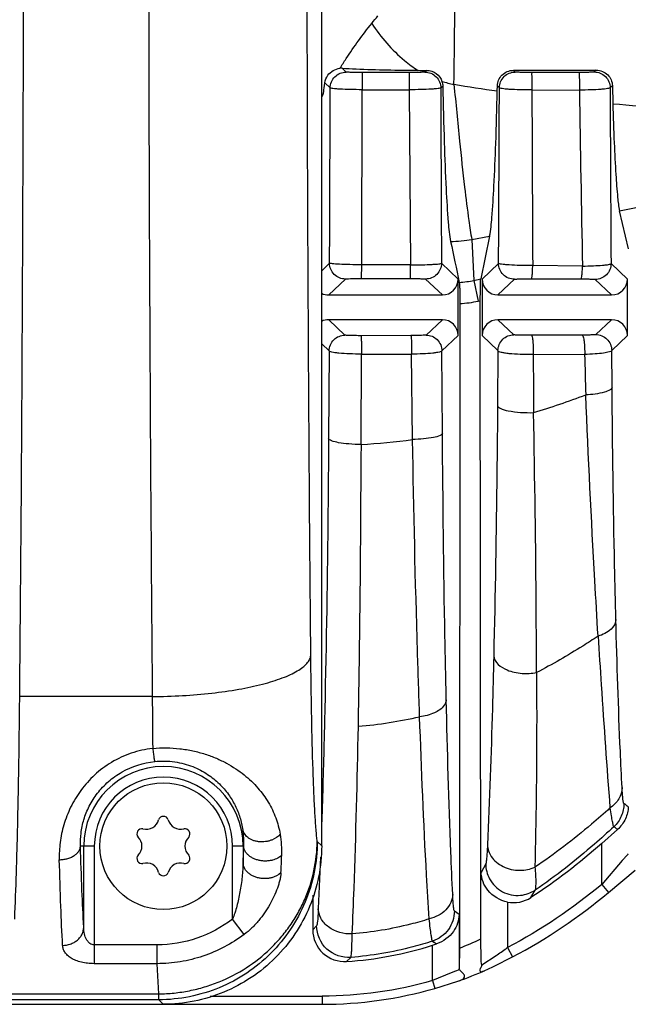
# Model space of a CAD drawing. Units: inches. Extents: x 0 to 11, y 0 to 8.5.
# Drawn here: x 3.5 to 3.9, y 5.9 to 6.7 of the extents above; entities that cross this region are included whole.
import ezdxf

# ---------------------------------------------------------------- set-up
doc = ezdxf.new("R2010")
doc.units = ezdxf.units.IN
doc.header["$LTSCALE"] = 0.605
doc.header["$MEASUREMENT"] = 0
doc.layers.get('0').update_dxf_attribs({"linetype": 'CONTINUOUS'})

msp = doc.modelspace()

# ---------------------------------------------------------------- linework, layer by layer
at = {"color": 7, "linetype": 'CONTINUOUS'}
for p, q in [((3.71316, 6.03564), (3.71316, 7.53129)), ((3.8559, 6.61366), (3.91756, 6.6138)), ((3.84389, 6.5983), (3.84395, 6.602)), ((3.92961, 6.60223), (3.92988, 6.58872)), ((3.71378, 6.59475), (3.71316, 6.59382)), ((3.94159, 6.48058), (3.93492, 6.50899)), ((3.83821, 6.49015), (3.83172, 6.45815)), ((3.81479, 6.41599), (3.81479, 6.45803)), ((3.83254, 6.45803), (3.83254, 6.41599)), ((3.94078, 6.41599), (3.94078, 6.45803)), ((3.71836, 6.44623), (3.80299, 6.44623)), ((3.84435, 6.44623), (3.92897, 6.44623)), ((3.81608, 6.43974), (3.81565, 5.95942)), ((3.83168, 5.96627), (3.83126, 6.44195)), ((3.80299, 6.42779), (3.71836, 6.42779)), ((3.92897, 6.42779), (3.84435, 6.42779)), ((3.93336, 6.04778), (3.92177, 6.0375)), ((3.93692, 6.02462), (3.92177, 6.00689)), ((3.92675, 6.00081), (3.94663, 6.01744)), ((3.92177, 6.00689), (3.92675, 6.0008)), ((3.70656, 5.99896), (3.70656, 5.97299)), ((3.83188, 5.95069), (3.83168, 5.96627)), ((3.81565, 5.95942), (3.81546, 5.94406)), ((3.85155, 5.95985), (3.85519, 5.95287)), ((3.84296, 5.95377), (3.83249, 5.94666)), ((3.80967, 5.94094), (3.79578, 5.93527)), ((3.81289, 5.94231), (3.80967, 5.94094)), ((3.81542, 5.94319), (3.81289, 5.94231)), ((3.79578, 5.93527), (3.79749, 5.92943)), ((3.79748, 5.92944), (3.81453, 5.93474)), ((3.63015, 5.92362), (3.71343, 5.92362)), ((1.07578, 5.91754), (3.71343, 5.91754)), ((1.07584, 5.9176), (3.59512, 5.9176))]:
    msp.add_line(p, q, dxfattribs=at)
at = {"color": 9, "linetype": 'CONTINUOUS'}
for p, q in [((3.73134, 6.61232), (3.72835, 6.61516)), ((3.74318, 6.61194), (3.74323, 6.59921)), ((3.77832, 6.61194), (3.74318, 6.61194)), ((3.77831, 6.61194), (3.77841, 6.59918)), ((3.79135, 6.61359), (3.79002, 6.61232)), ((3.85726, 6.61237), (3.8559, 6.61366)), ((3.90469, 6.61203), (3.86936, 6.61199)), ((3.91756, 6.6138), (3.91609, 6.61241)), ((3.71553, 6.60431), (3.71953, 6.60051)), ((3.74296, 6.4687), (3.74323, 6.59921)), ((3.77841, 6.59918), (3.77939, 6.46861)), ((3.80182, 6.60052), (3.80331, 6.60193)), ((3.84395, 6.602), (3.84546, 6.60057)), ((3.86967, 6.59901), (3.90509, 6.5989)), ((3.9279, 6.6006), (3.92961, 6.60223)), ((3.71316, 6.59475), (3.71378, 6.59475)), ((3.93492, 6.50899), (3.96445, 6.51475)), ((3.82505, 6.48759), (3.83821, 6.49015)), ((3.82505, 6.48759), (3.82656, 6.4571)), ((3.71904, 6.46989), (3.71316, 6.4643)), ((3.74281, 6.45847), (3.74296, 6.4687)), ((3.77939, 6.46862), (3.74296, 6.4687)), ((3.81479, 6.45803), (3.80233, 6.46987)), ((3.84483, 6.46971), (3.83254, 6.45803)), ((3.90737, 6.46777), (3.87027, 6.46811)), ((3.94078, 6.45803), (3.9286, 6.4696)), ((3.71836, 6.44623), (3.73085, 6.45809)), ((3.74281, 6.45847), (3.77905, 6.45845)), ((3.79053, 6.45806), (3.80299, 6.44623)), ((3.82656, 6.4571), (3.83172, 6.45815)), ((3.84435, 6.44623), (3.85664, 6.4579)), ((3.86937, 6.45829), (3.90617, 6.45818)), ((3.9168, 6.45779), (3.92897, 6.44623)), ((3.82656, 6.4571), (3.82971, 6.44163)), ((3.8297, 6.44166), (3.83126, 6.44192)), ((3.82971, 6.44163), (3.83126, 6.44195)), ((3.73051, 6.41626), (3.71836, 6.42779)), ((3.80299, 6.42779), (3.79088, 6.41629)), ((3.85621, 6.41652), (3.84435, 6.42779)), ((3.92897, 6.42779), (3.91728, 6.41669)), ((3.77957, 6.41591), (3.74253, 6.41587)), ((3.80269, 6.40449), (3.81479, 6.41599)), ((3.83254, 6.41599), (3.84441, 6.40472)), ((3.9072, 6.4163), (3.86934, 6.41614)), ((3.92909, 6.40488), (3.94078, 6.41599)), ((3.71316, 6.40972), (3.7187, 6.40445)), ((3.7187, 6.40445), (3.71829, 6.33928)), ((3.74247, 6.3348), (3.74275, 6.40216)), ((3.74275, 6.40216), (3.78007, 6.40213)), ((3.78081, 6.3385), (3.78007, 6.40213)), ((3.80308, 6.34308), (3.80269, 6.40449)), ((3.84441, 6.40472), (3.8441, 6.36368)), ((3.87066, 6.40198), (3.90894, 6.40187)), ((3.92932, 6.37731), (3.92909, 6.40488)), ((3.58703, 6.14686), (3.48834, 6.14686)), ((3.54387, 6.03543), (3.53356, 6.03543)), ((3.536, 5.97478), (3.536, 6.03543)), ((3.54387, 6.03543), (3.54387, 5.94783)), ((3.6551, 6.03543), (3.64677, 6.03543)), ((3.64677, 5.98102), (3.64677, 6.03543)), ((3.65464, 6.03543), (3.65464, 6.02304)), ((3.71316, 6.03564), (3.70984, 6.03895)), ((3.92177, 6.00689), (3.92177, 6.0375)), ((3.71226, 6.0273), (3.71066, 5.98883)), ((3.83527, 6.02229), (3.83188, 6.0157)), ((3.86899, 5.99708), (3.87209, 6.00272)), ((3.85155, 5.99373), (3.85155, 5.95985)), ((3.65544, 5.96959), (3.64677, 5.98102)), ((3.81546, 5.9845), (3.81196, 5.98706)), ((3.81546, 5.9845), (3.81546, 5.94406)), ((3.70942, 5.97606), (3.70656, 5.97298)), ((3.59055, 5.96185), (3.54387, 5.96185)), ((3.59055, 5.94783), (3.59055, 5.96185)), ((3.79578, 5.93527), (3.79578, 5.96163)), ((3.7958, 5.96465), (3.79863, 5.96256)), ((3.73169, 5.94943), (3.73485, 5.95252)), ((3.59055, 5.94783), (3.54387, 5.94783)), ((3.5918, 5.92532), (3.59055, 5.94783)), ((1.07915, 5.92532), (3.5918, 5.92532)), ((3.5918, 5.92092), (3.5918, 5.92532)), ((3.71343, 5.92362), (3.71343, 5.91754)), ((3.5918, 5.92092), (1.07915, 5.92092)), ((3.5918, 5.92092), (3.59512, 5.9176))]:
    msp.add_line(p, q, dxfattribs=at)
msp.add_lwpolyline([(3.79571, 5.96462), (3.79671, 5.96397), (3.79771, 5.96326), (3.7987, 5.96258)], dxfattribs=at)
at = {"color": 7, "linetype": 'CONTINUOUS'}
msp.add_circle((3.59532, 6.03543), 0.04724, dxfattribs=at)
for centre, radius, start, end in [((3.72747, 6.6007), 0.01448, 86.54134, 92.94287), ((3.80237, 9.2191), 2.60553, 269.61673, 269.7577), ((13.96485, 8.62524), 10.37856, 191.894811, 192.067084), ((3.5828, 6.05712), 0.00909, 252.70418, 347.29582), ((3.59532, 6.0537), 0.00391, 21.22829, 158.77171), ((3.60784, 6.05712), 0.00909, 192.70418, 287.29582), ((3.5795, 6.04457), 0.00391, 81.22829, 218.77171), ((3.61114, 6.04457), 0.00391, 321.22829, 98.77171), ((3.57028, 6.03543), 0.00909, 312.70418, 47.29582), ((3.62036, 6.03543), 0.00909, 132.70418, 227.29582), ((3.5795, 6.0263), 0.00391, 141.22829, 278.77171), ((3.61114, 6.0263), 0.00391, 261.22829, 38.77171), ((3.5828, 6.01375), 0.00909, 12.70418, 107.29582), ((3.60784, 6.01375), 0.00909, 72.70418, 167.29582), ((3.59532, 6.01717), 0.00391, 201.22829, 338.77171), ((3.71447, 6.21434), 0.26547, 273.72095, 287.83705), ((3.64911, 6.41604), 0.47749, 287.88836, 288.25632), ((3.63872, 6.2518), 0.36129, 304.42361, 305.92343), ((3.65522, 6.22898), 0.33314, 305.92789, 306.11108), ((3.78868, 5.94477), 0.02678, 356.60792, 358.47658), ((3.70863, 6.23118), 0.31479, 289.65849, 293.69643)]:
    msp.add_arc(centre, radius, start, end, dxfattribs=at)
at = {"color": 9, "linetype": 'CONTINUOUS'}
for centre, radius, start, end in [((-62.014, 6.78124), 65.73378, 359.7286205, 359.8424714), ((3.7604, 7.7369), 1.13785, 269.13517, 270.90701), ((67.19019, 6.7818), 63.38862, 180.1638558, 180.2819479), ((-49.06871, 6.7872), 52.9145, 359.656217, 359.797913), ((68.36789, 6.82997), 64.49863, 180.2051726, 180.321451), ((18.45991, 6.78629), 14.55602, 180.737616, 181.253886), ((50.21177, 6.78402), 46.28423, 180.227059, 180.389235), ((3.80791, 6.58195), 0.09591, 270.73751, 280.30058), ((3.80786, 6.54841), 0.09321, 274.77334, 281.57261), ((3.80791, 6.54867), 0.10924, 274.28957, 281.51185), ((19.68492, 6.44935), 15.81429, 180.171614, 180.329128), ((14.91038, 6.68363), 11.00504, 181.467108, 181.62425), ((3.66521, 7.02853), 0.70088, 287.06791, 290.4211), ((3.71273, 6.84341), 0.50949, 273.34715, 277.67977), ((15.68901, 6.21702), 12.10218, 180.332135, 180.515217), ((3.71352, 6.44446), 0.32086, 274.81867, 283.07197), ((3.59532, 6.03543), 0.05932, 360, 180), ((3.59532, 6.03543), 0.05145, 0, 180), ((3.59302, 6.0382), 0.06214, 357.44727, 8.61369), ((3.61156, 6.03168), 0.07192, 357.48508, 10.0652), ((1.16101, 6.12206), 2.4956, 357.72604, 358.01084), ((1.49528, 6.12164), 2.19011, 357.22383, 357.5632), ((3.70668, 6.23679), 0.298, 291.44877, 294.80156)]:
    msp.add_arc(centre, radius, start, end, dxfattribs=at)
at = {"color": 7, "linetype": 'CONTINUOUS'}
for centre, major_axis, ratio, start_param, end_param in [((3.71343, 6.78347), (0, 0.18898), 0.034921, -3.089257, -2.817746), ((3.80297, 6.45804), (-0.00857, 0.00814), 0.998842, 2.331118, 3.900757), ((3.84436, 6.45804), (-0.00857, -0.00814), 0.998842, -0.759164, 0.810475), ((3.92896, 6.45804), (-0.00857, 0.00814), 0.998842, 2.331118, 3.900757), ((3.71837, 6.45804), (-0.00857, -0.00814), 0.998842, 0.348933, 0.810475), ((3.71837, 6.41597), (0.00857, -0.00814), 0.998842, 2.331118, 2.792659), ((3.80297, 6.41597), (0.00857, 0.00814), 0.998842, -0.759164, 0.810475), ((3.84436, 6.41597), (0.00857, -0.00814), 0.998842, 2.331118, 3.900757), ((3.92896, 6.41597), (0.00857, 0.00814), 0.998842, -0.759164, 0.810475)]:
    msp.add_ellipse(centre, major_axis=major_axis, ratio=ratio, start_param=start_param, end_param=end_param, dxfattribs=at)
for points, knots in [([(3.48834, 6.14686), (3.48884, 6.19911), (3.48968, 6.3043), (3.49058, 6.46287), (3.49114, 6.62283), (3.49132, 6.78347), (3.49114, 6.94411), (3.49058, 7.10406), (3.48968, 7.26264), (3.48884, 7.36782), (3.48834, 7.42007)], [0, 0, 0, 0, 0.123112, 0.247847, 0.373651, 0.5, 0.626349, 0.752153, 0.876888, 1, 1, 1, 1]), ([(3.72673, 6.61516), (3.72828, 6.61759), (3.73573, 6.62903), (3.74363, 6.6402), (3.7504, 6.64856)], [0, 0, 0, 0, 0.211259, 1, 1, 1, 1]), ([(3.75041, 6.64856), (3.75728, 6.63833), (3.76806, 6.62548), (3.78142, 6.61579), (3.78494, 6.61362)], [0, 0, 0, 0, 0.748693, 1, 1, 1, 1]), ([(3.71553, 6.60431), (3.71574, 6.60631), (3.71785, 6.61164), (3.72328, 6.61475), (3.72673, 6.61516)], [0, 0, 0, 0, 0.36622, 1, 1, 1, 1]), ([(3.72835, 6.61516), (3.73182, 6.61495), (3.75068, 6.61407), (3.76955, 6.61377), (3.78494, 6.61363)], [0, 0, 0, 0, 0.184572, 1, 1, 1, 1]), ([(3.79135, 6.61359), (3.79386, 6.61358), (3.79888, 6.61193), (3.80196, 6.60767), (3.80271, 6.60538)], [0, 0, 0, 0, 0.509749, 1, 1, 1, 1]), ([(3.84395, 6.602), (3.84399, 6.60492), (3.84656, 6.6111), (3.85282, 6.61366), (3.8559, 6.61366)], [0, 0, 0, 0, 0.486069, 1, 1, 1, 1]), ([(3.91756, 6.6138), (3.92068, 6.61381), (3.92696, 6.61129), (3.92955, 6.60512), (3.92961, 6.60223)], [0, 0, 0, 0, 0.519399, 1, 1, 1, 1]), ([(3.80182, 6.60052), (3.80171, 6.60033), (3.80091, 6.60021), (3.7996, 6.59995), (3.79736, 6.59976), (3.79319, 6.59947), (3.78677, 6.59925), (3.78134, 6.59918), (3.77841, 6.59918)], [0, 0, 0, 0, 0.0272, 0.088526, 0.182982, 0.30708, 0.626108, 1, 1, 1, 1]), ([(3.80331, 6.60193), (3.8036, 6.58788), (3.80425, 6.56234), (3.80548, 6.52844), (3.80704, 6.50389), (3.80815, 6.49074), (3.80914, 6.48605)], [0, 0, 0, 0, 0.363349, 0.660315, 0.876154, 1, 1, 1, 1]), ([(3.83821, 6.49015), (3.83912, 6.49464), (3.84022, 6.50703), (3.84171, 6.53003), (3.84294, 6.56155), (3.84359, 6.58526), (3.84389, 6.5983)], [0, 0, 0, 0, 0.126993, 0.343296, 0.638668, 1, 1, 1, 1]), ([(3.92988, 6.58872), (3.93018, 6.57897), (3.9308, 6.56138), (3.93192, 6.53809), (3.93322, 6.52127), (3.93416, 6.51224), (3.93492, 6.50899)], [0, 0, 0, 0, 0.365993, 0.660785, 0.874528, 1, 1, 1, 1]), ([(3.83126, 6.44195), (3.83125, 6.44546), (3.83145, 6.45084), (3.83134, 6.4563), (3.83172, 6.45815)], [0, 0, 0, 0, 0.650279, 1, 1, 1, 1]), ([(3.81562, 6.45553), (3.81575, 6.45492), (3.81582, 6.45309), (3.81607, 6.44784), (3.81608, 6.44319), (3.81608, 6.43974)], [0, 0, 0, 0, 0.118331, 0.34521, 1, 1, 1, 1]), ([(3.48459, 5.9811), (3.48505, 5.99253), (3.48573, 6.01038), (3.48645, 6.03507), (3.48713, 6.06305), (3.48784, 6.10046), (3.48816, 6.13103), (3.48834, 6.14686)], [0, 0, 0, 0, 0.206988, 0.323187, 0.446847, 0.713457, 1, 1, 1, 1]), ([(3.81069, 5.99951), (3.8102, 6.01002), (3.80814, 6.05837), (3.80678, 6.10674), (3.80592, 6.14459)], [0, 0, 0, 0, 0.217483, 1, 1, 1, 1]), ([(3.94144, 6.06483), (3.94134, 6.06176), (3.93984, 6.05533), (3.93587, 6.05001), (3.93336, 6.04778)], [0, 0, 0, 0, 0.477393, 1, 1, 1, 1]), ([(3.71316, 6.03564), (3.71316, 6.02792), (3.71163, 6.01246), (3.70488, 5.99017), (3.6939, 5.96963), (3.67913, 5.95163), (3.66112, 5.93686), (3.64058, 5.92588), (3.6183, 5.91912), (3.60283, 5.9176), (3.59512, 5.9176)], [0, 0, 0, 0, 0.124989, 0.250007, 0.374999, 0.5, 0.625002, 0.749993, 0.875011, 1, 1, 1, 1]), ([(3.94144, 6.02958), (3.94127, 6.02966), (3.94077, 6.02885), (3.93986, 6.02811), (3.9385, 6.02643), (3.93748, 6.02528), (3.93692, 6.02462)], [0, 0, 0, 0, 0.082962, 0.299621, 0.615247, 1, 1, 1, 1]), ([(3.85155, 5.99373), (3.84595, 5.99483), (3.83605, 6.00053), (3.83204, 6.01101), (3.83188, 6.0157)], [0, 0, 0, 0, 0.548901, 1, 1, 1, 1]), ([(3.81546, 5.9845), (3.81531, 5.98009), (3.81207, 5.97038), (3.80366, 5.96421), (3.7987, 5.96258)], [0, 0, 0, 0, 0.458451, 1, 1, 1, 1]), ([(3.70656, 5.97299), (3.70656, 5.96673), (3.71204, 5.95364), (3.72545, 5.94902), (3.7317, 5.94943)], [0, 0, 0, 0, 0.5, 1, 1, 1, 1]), ([(3.83514, 5.94293), (3.83662, 5.94363), (3.84335, 5.94685), (3.85003, 5.95018), (3.85519, 5.95287)], [0, 0, 0, 0, 0.219988, 1, 1, 1, 1]), ([(3.83249, 5.94666), (3.83204, 5.94585), (3.83143, 5.94455), (3.83067, 5.94273), (3.83136, 5.94183), (3.83266, 5.94185), (3.83358, 5.94225), (3.8343, 5.94256)], [0, 0, 0, 0, 0.340732, 0.55935, 0.628043, 0.715075, 1, 1, 1, 1]), ([(3.83249, 5.94666), (3.83238, 5.94694), (3.832, 5.94825), (3.83191, 5.94963), (3.83188, 5.95069)], [0, 0, 0, 0, 0.221719, 1, 1, 1, 1]), ([(3.81957, 5.93857), (3.81947, 5.93942), (3.81806, 5.94122), (3.81643, 5.94247), (3.81542, 5.94319)], [0, 0, 0, 0, 0.408632, 1, 1, 1, 1]), ([(3.81565, 5.93514), (3.81623, 5.93535), (3.8178, 5.93592), (3.81971, 5.93741), (3.81957, 5.93857)], [0, 0, 0, 0, 0.343436, 1, 1, 1, 1])]:
    msp.add_open_spline(points, degree=3, knots=knots, dxfattribs=at)
at = {"color": 9, "linetype": 'CONTINUOUS'}
for points, knots in [([(3.58703, 7.42007), (3.5861, 7.31489), (3.58471, 7.10269), (3.58402, 6.78347), (3.58471, 6.46425), (3.5861, 6.25205), (3.58703, 6.14686)], [0, 0, 0, 0, 0.247847, 0.5, 0.752153, 1, 1, 1, 1]), ([(3.70507, 6.17744), (3.70414, 6.27757), (3.70275, 6.47958), (3.70206, 6.78348), (3.70275, 7.08737), (3.70414, 7.28938), (3.70507, 7.38952)], [0, 0, 0, 0, 0.247848, 0.5, 0.752152, 1, 1, 1, 1]), ([(3.81164, 6.60324), (3.8125, 6.66331), (3.81316, 6.78347), (3.8125, 6.90362), (3.81164, 6.9637)], [0, 0, 0, 0, 0.500001, 1, 1, 1, 1]), ([(3.71953, 6.60051), (3.71954, 6.60352), (3.72206, 6.60979), (3.72833, 6.61231), (3.73134, 6.61232)], [0, 0, 0, 0, 0.499879, 1, 1, 1, 1]), ([(3.74318, 6.61194), (3.7417, 6.61194), (3.73898, 6.61199), (3.73529, 6.61193), (3.73298, 6.6123), (3.73158, 6.61208), (3.73134, 6.61232)], [0, 0, 0, 0, 0.374405, 0.694419, 0.91344, 1, 1, 1, 1]), ([(3.79002, 6.61232), (3.78978, 6.61209), (3.7884, 6.6123), (3.78612, 6.61194), (3.78248, 6.612), (3.77978, 6.61194), (3.77832, 6.61194)], [0, 0, 0, 0, 0.086356, 0.304904, 0.624742, 1, 1, 1, 1]), ([(3.79002, 6.61232), (3.79303, 6.61232), (3.7993, 6.6098), (3.80182, 6.60353), (3.80182, 6.60052)], [0, 0, 0, 0, 0.499854, 1, 1, 1, 1]), ([(3.84546, 6.60057), (3.84546, 6.6036), (3.84801, 6.60987), (3.85427, 6.61237), (3.85726, 6.61237)], [0, 0, 0, 0, 0.503537, 1, 1, 1, 1]), ([(3.86936, 6.61199), (3.86785, 6.61199), (3.86508, 6.61204), (3.86131, 6.61198), (3.85894, 6.61235), (3.85751, 6.61213), (3.85726, 6.61237)], [0, 0, 0, 0, 0.373143, 0.693588, 0.913346, 1, 1, 1, 1]), ([(3.86937, 6.61199), (3.86958, 6.61172), (3.86942, 6.61084), (3.86958, 6.60955), (3.86959, 6.60707), (3.86968, 6.60352), (3.86968, 6.60053), (3.86967, 6.59901)], [0, 0, 0, 0, 0.08074, 0.178108, 0.310597, 0.647989, 1, 1, 1, 1]), ([(3.91609, 6.61241), (3.91585, 6.61218), (3.91452, 6.61238), (3.9123, 6.61203), (3.90875, 6.61208), (3.90612, 6.61203), (3.90469, 6.61203)], [0, 0, 0, 0, 0.086932, 0.303468, 0.623223, 1, 1, 1, 1]), ([(3.90469, 6.61203), (3.90476, 6.61196), (3.90476, 6.61156), (3.90488, 6.61082), (3.90492, 6.60953), (3.90503, 6.60706), (3.90508, 6.60345), (3.90509, 6.60044), (3.90509, 6.5989)], [0, 0, 0, 0, 0.02278, 0.081351, 0.178993, 0.311792, 0.649388, 1, 1, 1, 1]), ([(3.91609, 6.61241), (3.91908, 6.6124), (3.92534, 6.60991), (3.92789, 6.60364), (3.9279, 6.6006)], [0, 0, 0, 0, 0.495848, 1, 1, 1, 1]), ([(3.74323, 6.59921), (3.74027, 6.59921), (3.73478, 6.59928), (3.72829, 6.59948), (3.72406, 6.59977), (3.72179, 6.59995), (3.72046, 6.60022), (3.71965, 6.60033), (3.71953, 6.60051)], [0, 0, 0, 0, 0.373163, 0.692442, 0.81679, 0.911466, 0.972908, 1, 1, 1, 1]), ([(3.81165, 6.60324), (3.813, 6.58913), (3.81551, 6.56354), (3.81909, 6.52964), (3.8222, 6.50521), (3.82394, 6.4922), (3.82505, 6.48759)], [0, 0, 0, 0, 0.365024, 0.662579, 0.877854, 1, 1, 1, 1]), ([(3.86967, 6.59901), (3.86666, 6.59901), (3.86106, 6.59908), (3.85443, 6.59933), (3.8501, 6.59967), (3.84777, 6.59989), (3.8464, 6.6002), (3.84556, 6.60037), (3.84546, 6.60057)], [0, 0, 0, 0, 0.371086, 0.690291, 0.814967, 0.910089, 0.972081, 1, 1, 1, 1]), ([(3.9279, 6.6006), (3.9278, 6.60041), (3.92703, 6.60021), (3.92574, 6.5999), (3.92358, 6.59965), (3.91952, 6.59929), (3.91326, 6.59901), (3.90796, 6.59891), (3.90509, 6.5989)], [0, 0, 0, 0, 0.028331, 0.089759, 0.18377, 0.307191, 0.625168, 1, 1, 1, 1]), ([(3.73085, 6.45809), (3.72784, 6.45809), (3.72157, 6.46062), (3.71905, 6.46688), (3.71904, 6.46989)], [0, 0, 0, 0, 0.49999, 1, 1, 1, 1]), ([(3.74296, 6.4687), (3.73997, 6.4687), (3.73443, 6.46877), (3.72788, 6.46895), (3.7236, 6.46922), (3.72132, 6.46937), (3.71997, 6.46964), (3.71917, 6.46972), (3.71904, 6.46989)], [0, 0, 0, 0, 0.373595, 0.693178, 0.817687, 0.912125, 0.973381, 1, 1, 1, 1]), ([(3.77905, 6.45845), (3.77923, 6.45865), (3.77907, 6.45976), (3.77937, 6.46174), (3.77933, 6.46493), (3.77939, 6.46732), (3.77939, 6.46862)], [0, 0, 0, 0, 0.078815, 0.289211, 0.618308, 1, 1, 1, 1]), ([(3.77939, 6.46861), (3.78228, 6.46862), (3.78761, 6.4687), (3.79391, 6.4689), (3.798, 6.46918), (3.80017, 6.46934), (3.80145, 6.46961), (3.80222, 6.4697), (3.80233, 6.46987)], [0, 0, 0, 0, 0.376314, 0.695411, 0.818971, 0.912768, 0.973507, 1, 1, 1, 1]), ([(3.80233, 6.46987), (3.80233, 6.46686), (3.79981, 6.46059), (3.79354, 6.45807), (3.79053, 6.45806)], [0, 0, 0, 0, 0.50001, 1, 1, 1, 1]), ([(3.85664, 6.4579), (3.85363, 6.45791), (3.84736, 6.46043), (3.84484, 6.4667), (3.84483, 6.46971)], [0, 0, 0, 0, 0.49999, 1, 1, 1, 1]), ([(3.87027, 6.46811), (3.86714, 6.4681), (3.86127, 6.46818), (3.85432, 6.46842), (3.84975, 6.46877), (3.84728, 6.46901), (3.84583, 6.46933), (3.84495, 6.4695), (3.84483, 6.46971)], [0, 0, 0, 0, 0.368177, 0.688138, 0.813797, 0.909499, 0.971965, 1, 1, 1, 1]), ([(3.86937, 6.45829), (3.86962, 6.4584), (3.86968, 6.4596), (3.87005, 6.4614), (3.87016, 6.46454), (3.87025, 6.46685), (3.87027, 6.46811)], [0, 0, 0, 0, 0.082235, 0.291059, 0.617655, 1, 1, 1, 1]), ([(3.90617, 6.45818), (3.90644, 6.45826), (3.90665, 6.45943), (3.90703, 6.4612), (3.90723, 6.46427), (3.90734, 6.46653), (3.90737, 6.46777)], [0, 0, 0, 0, 0.085287, 0.293161, 0.617753, 1, 1, 1, 1]), ([(3.90737, 6.46776), (3.91008, 6.46779), (3.91504, 6.46792), (3.92089, 6.46824), (3.92464, 6.46861), (3.92663, 6.46888), (3.92782, 6.46919), (3.92851, 6.46941), (3.9286, 6.4696)], [0, 0, 0, 0, 0.379482, 0.696061, 0.81792, 0.910551, 0.971302, 1, 1, 1, 1]), ([(3.9286, 6.4696), (3.9286, 6.46659), (3.92608, 6.46032), (3.91981, 6.4578), (3.9168, 6.45779)], [0, 0, 0, 0, 0.500009, 1, 1, 1, 1]), ([(3.73085, 6.45809), (3.73092, 6.45816), (3.73132, 6.45816), (3.73248, 6.45833), (3.73492, 6.45836), (3.73854, 6.45847), (3.74132, 6.45847), (3.74281, 6.45847)], [0, 0, 0, 0, 0.026294, 0.087756, 0.305663, 0.626029, 1, 1, 1, 1]), ([(3.77905, 6.45845), (3.7805, 6.45845), (3.78315, 6.45839), (3.78672, 6.45844), (3.78895, 6.45809), (3.79029, 6.45829), (3.79053, 6.45806)], [0, 0, 0, 0, 0.376725, 0.697143, 0.913383, 1, 1, 1, 1]), ([(3.85664, 6.4579), (3.85672, 6.45798), (3.85714, 6.45798), (3.85788, 6.45809), (3.8591, 6.45813), (3.86139, 6.45823), (3.86486, 6.45828), (3.8678, 6.45829), (3.86937, 6.45829)], [0, 0, 0, 0, 0.026487, 0.088685, 0.183801, 0.308782, 0.630283, 1, 1, 1, 1]), ([(3.90617, 6.45818), (3.90753, 6.45817), (3.90999, 6.45812), (3.91331, 6.45815), (3.91536, 6.45783), (3.91658, 6.458), (3.9168, 6.45779)], [0, 0, 0, 0, 0.381979, 0.701185, 0.914566, 1, 1, 1, 1]), ([(3.7187, 6.40445), (3.7187, 6.4075), (3.72127, 6.41378), (3.72754, 6.41625), (3.73051, 6.41626)], [0, 0, 0, 0, 0.506763, 1, 1, 1, 1]), ([(3.74253, 6.41587), (3.74103, 6.41587), (3.73824, 6.41588), (3.7346, 6.41598), (3.73214, 6.41601), (3.73098, 6.41619), (3.73058, 6.41618), (3.73051, 6.41626)], [0, 0, 0, 0, 0.373436, 0.69399, 0.912179, 0.973716, 1, 1, 1, 1]), ([(3.74253, 6.41587), (3.74271, 6.41555), (3.74248, 6.41401), (3.74281, 6.41111), (3.74272, 6.40687), (3.74275, 6.40374), (3.74275, 6.40216)], [0, 0, 0, 0, 0.081067, 0.31434, 0.654043, 1, 1, 1, 1]), ([(3.79088, 6.41629), (3.79065, 6.41607), (3.78933, 6.41626), (3.78713, 6.41592), (3.78361, 6.41597), (3.781, 6.41591), (3.77957, 6.41591)], [0, 0, 0, 0, 0.086654, 0.302638, 0.62231, 1, 1, 1, 1]), ([(3.77957, 6.41591), (3.77965, 6.41585), (3.77967, 6.41541), (3.77981, 6.41464), (3.77987, 6.41326), (3.78, 6.41064), (3.78007, 6.40687), (3.78008, 6.40372), (3.78007, 6.40213)], [0, 0, 0, 0, 0.023116, 0.082307, 0.181286, 0.315802, 0.655188, 1, 1, 1, 1]), ([(3.79088, 6.41629), (3.79385, 6.41629), (3.80011, 6.41382), (3.80268, 6.40754), (3.80269, 6.40449)], [0, 0, 0, 0, 0.492954, 1, 1, 1, 1]), ([(3.84441, 6.40472), (3.84441, 6.40778), (3.84699, 6.41406), (3.85325, 6.41652), (3.85621, 6.41652)], [0, 0, 0, 0, 0.508773, 1, 1, 1, 1]), ([(3.86934, 6.41614), (3.86773, 6.41613), (3.86471, 6.41615), (3.86114, 6.41619), (3.85877, 6.41629), (3.8575, 6.41633), (3.85674, 6.41645), (3.8563, 6.41644), (3.85621, 6.41652)], [0, 0, 0, 0, 0.366961, 0.689065, 0.814798, 0.910654, 0.973384, 1, 1, 1, 1]), ([(3.86934, 6.41614), (3.86975, 6.41602), (3.86998, 6.41405), (3.8705, 6.41131), (3.87066, 6.40678), (3.87069, 6.40359), (3.87066, 6.40198)], [0, 0, 0, 0, 0.088526, 0.323768, 0.661688, 1, 1, 1, 1]), ([(3.91728, 6.41669), (3.91707, 6.41649), (3.91593, 6.41664), (3.91399, 6.41634), (3.91084, 6.41637), (3.9085, 6.41631), (3.9072, 6.4163)], [0, 0, 0, 0, 0.084996, 0.297025, 0.615105, 1, 1, 1, 1]), ([(3.9072, 6.4163), (3.90765, 6.41621), (3.90816, 6.41423), (3.9087, 6.41135), (3.90898, 6.40675), (3.90899, 6.4035), (3.90894, 6.40187)], [0, 0, 0, 0, 0.093643, 0.330193, 0.666753, 1, 1, 1, 1]), ([(3.91728, 6.41669), (3.92023, 6.41668), (3.92649, 6.41423), (3.92908, 6.40795), (3.92909, 6.40488)], [0, 0, 0, 0, 0.49, 1, 1, 1, 1]), ([(3.74275, 6.40216), (3.73975, 6.40216), (3.73418, 6.40227), (3.72759, 6.40265), (3.72329, 6.40313), (3.72099, 6.40349), (3.71959, 6.40388), (3.71879, 6.40422), (3.7187, 6.40445)], [0, 0, 0, 0, 0.369779, 0.687406, 0.811556, 0.906605, 0.969381, 1, 1, 1, 1]), ([(3.80269, 6.40449), (3.80261, 6.40426), (3.80187, 6.40392), (3.80057, 6.40354), (3.79843, 6.40317), (3.7944, 6.40269), (3.78819, 6.40228), (3.78292, 6.40215), (3.78007, 6.40213)], [0, 0, 0, 0, 0.030942, 0.093135, 0.187074, 0.30998, 0.626417, 1, 1, 1, 1]), ([(3.84441, 6.40472), (3.84449, 6.40444), (3.84537, 6.40398), (3.84695, 6.40351), (3.8495, 6.40305), (3.85425, 6.40247), (3.86141, 6.40204), (3.86745, 6.40194), (3.87066, 6.40198)], [0, 0, 0, 0, 0.032656, 0.097299, 0.194146, 0.320178, 0.63813, 1, 1, 1, 1]), ([(3.92909, 6.40488), (3.92892, 6.40424), (3.92638, 6.40354), (3.92258, 6.40273), (3.91621, 6.40214), (3.91153, 6.40194), (3.90894, 6.40187)], [0, 0, 0, 0, 0.096316, 0.309699, 0.622621, 1, 1, 1, 1]), ([(3.92932, 6.37731), (3.92921, 6.37654), (3.92724, 6.37484), (3.92076, 6.3727), (3.91445, 6.37194), (3.90976, 6.3717)], [0, 0, 0, 0, 0.112001, 0.327053, 1, 1, 1, 1]), ([(3.93221, 6.20425), (3.93187, 6.21766), (3.93053, 6.27534), (3.92971, 6.33303), (3.92932, 6.37731)], [0, 0, 0, 0, 0.232471, 1, 1, 1, 1]), ([(3.9189, 6.19189), (3.91813, 6.20575), (3.91467, 6.26567), (3.91166, 6.32561), (3.90976, 6.3717)], [0, 0, 0, 0, 0.231343, 1, 1, 1, 1]), ([(3.8441, 6.36368), (3.84397, 6.34729), (3.84336, 6.28512), (3.84232, 6.22297), (3.84125, 6.17721)], [0, 0, 0, 0, 0.263722, 1, 1, 1, 1]), ([(3.8441, 6.36368), (3.84424, 6.36276), (3.84731, 6.36092), (3.85292, 6.35961), (3.86141, 6.35855), (3.86769, 6.35843), (3.87092, 6.35851)], [0, 0, 0, 0, 0.100205, 0.323739, 0.65245, 1, 1, 1, 1]), ([(3.87311, 6.16478), (3.87304, 6.17988), (3.87285, 6.24446), (3.87178, 6.30904), (3.87092, 6.35851)], [0, 0, 0, 0, 0.233909, 1, 1, 1, 1]), ([(3.80308, 6.34308), (3.80295, 6.34229), (3.80031, 6.34085), (3.79573, 6.33975), (3.78871, 6.33879), (3.78353, 6.33854), (3.78081, 6.3385)], [0, 0, 0, 0, 0.103088, 0.325948, 0.647988, 1, 1, 1, 1]), ([(3.80592, 6.14459), (3.80556, 6.16009), (3.80422, 6.22625), (3.80343, 6.29242), (3.80308, 6.34308)], [0, 0, 0, 0, 0.234343, 1, 1, 1, 1]), ([(3.71829, 6.33928), (3.71817, 6.32158), (3.7176, 6.25429), (3.71658, 6.187), (3.71547, 6.13742)], [0, 0, 0, 0, 0.263103, 1, 1, 1, 1]), ([(3.74247, 6.3348), (3.73946, 6.3348), (3.7339, 6.335), (3.72631, 6.3359), (3.72147, 6.33701), (3.71846, 6.3384), (3.71829, 6.33928)], [0, 0, 0, 0, 0.360385, 0.672327, 0.892414, 1, 1, 1, 1]), ([(3.74047, 6.12473), (3.74077, 6.14116), (3.74188, 6.21118), (3.74234, 6.2812), (3.74271, 6.33479)], [0, 0, 0, 0, 0.234613, 1, 1, 1, 1]), ([(3.78609, 6.13191), (3.78553, 6.14804), (3.78331, 6.21689), (3.78168, 6.28576), (3.78081, 6.3385)], [0, 0, 0, 0, 0.234267, 1, 1, 1, 1]), ([(3.93221, 6.20425), (3.93208, 6.2016), (3.92838, 6.1956), (3.92241, 6.19295), (3.9189, 6.19189)], [0, 0, 0, 0, 0.420273, 1, 1, 1, 1]), ([(3.93681, 6.07902), (3.93634, 6.08803), (3.93437, 6.12976), (3.93304, 6.17151), (3.93221, 6.20425)], [0, 0, 0, 0, 0.216037, 1, 1, 1, 1]), ([(3.9189, 6.1919), (3.91514, 6.18942), (3.90023, 6.1798), (3.88485, 6.17089), (3.87311, 6.16477)], [0, 0, 0, 0, 0.253803, 1, 1, 1, 1]), ([(3.91891, 6.19189), (3.91971, 6.17978), (3.9225, 6.1371), (3.92544, 6.09443), (3.92779, 6.06388)], [0, 0, 0, 0, 0.283671, 1, 1, 1, 1]), ([(3.58703, 6.14686), (3.59456, 6.14693), (3.60934, 6.14742), (3.63083, 6.14923), (3.65072, 6.15203), (3.66591, 6.1552), (3.67667, 6.15823), (3.68361, 6.16059), (3.68966, 6.1631), (3.69479, 6.16574), (3.69894, 6.16848), (3.70209, 6.17132), (3.70422, 6.17427), (3.70494, 6.1764), (3.70507, 6.17742)], [0, 0, 0, 0, 0.178714, 0.351403, 0.512156, 0.655742, 0.719691, 0.777788, 0.829718, 0.875275, 0.914484, 0.947674, 0.975655, 1, 1, 1, 1]), ([(3.70675, 6.09226), (3.70631, 6.10544), (3.7056, 6.13384), (3.70522, 6.16223), (3.70507, 6.17744)], [0, 0, 0, 0, 0.46445, 1, 1, 1, 1]), ([(3.84125, 6.17721), (3.84094, 6.16413), (3.83974, 6.11714), (3.83815, 6.07017), (3.83659, 6.03628)], [0, 0, 0, 0, 0.278241, 1, 1, 1, 1]), ([(3.84125, 6.17721), (3.8415, 6.17238), (3.84853, 6.16723), (3.85661, 6.16494), (3.86399, 6.16381), (3.86958, 6.16411), (3.8731, 6.16478)], [0, 0, 0, 0, 0.394987, 0.547676, 0.707023, 1, 1, 1, 1]), ([(3.8731, 6.16478), (3.87321, 6.15129), (3.87333, 6.10294), (3.87274, 6.05458), (3.87186, 6.01973)], [0, 0, 0, 0, 0.278937, 1, 1, 1, 1]), ([(3.80592, 6.14459), (3.80584, 6.14311), (3.80402, 6.13865), (3.7966, 6.1339), (3.78987, 6.13231), (3.78609, 6.13191)], [0, 0, 0, 0, 0.177291, 0.54524, 1, 1, 1, 1]), ([(3.71547, 6.13742), (3.7153, 6.13006), (3.71465, 6.10209), (3.71386, 6.07413), (3.71318, 6.05353)], [0, 0, 0, 0, 0.263177, 1, 1, 1, 1]), ([(3.79314, 5.98116), (3.79245, 5.99207), (3.78954, 6.04229), (3.78747, 6.09256), (3.78609, 6.13191)], [0, 0, 0, 0, 0.217309, 1, 1, 1, 1]), ([(3.73589, 5.96997), (3.73639, 5.98123), (3.73843, 6.0328), (3.7397, 6.0844), (3.74046, 6.12473)], [0, 0, 0, 0, 0.218411, 1, 1, 1, 1]), ([(3.58732, 6.10819), (3.5819, 6.1076), (3.57386, 6.10582), (3.56379, 6.10178), (3.55437, 6.09678), (3.54385, 6.08889), (3.53361, 6.07743), (3.52597, 6.06478), (3.52087, 6.05158), (3.51813, 6.03835), (3.5177, 6.02956), (3.51782, 6.02528)], [0, 0, 0, 0, 0.137706, 0.206081, 0.27387, 0.406896, 0.535857, 0.659895, 0.778555, 0.891808, 1, 1, 1, 1]), ([(3.58732, 6.10819), (3.59071, 6.10855), (3.59751, 6.10883), (3.60755, 6.10818), (3.61722, 6.10662), (3.6263, 6.1042), (3.63468, 6.10107), (3.64231, 6.09736), (3.6492, 6.09321), (3.65537, 6.08872), (3.66083, 6.08391), (3.66563, 6.07885), (3.66982, 6.0736), (3.67348, 6.06818), (3.67655, 6.06253), (3.679, 6.05661), (3.68091, 6.05049), (3.68192, 6.04634), (3.68237, 6.04425)], [0, 0, 0, 0, 0.081493, 0.162058, 0.240173, 0.315021, 0.38621, 0.453615, 0.517465, 0.578056, 0.635779, 0.69108, 0.744391, 0.796154, 0.847069, 0.897921, 0.948973, 1, 1, 1, 1]), ([(3.58732, 6.10819), (3.5874, 6.10752), (3.58757, 6.10621), (3.58781, 6.10434), (3.58805, 6.10267), (3.58827, 6.10126), (3.58845, 6.10026), (3.58857, 6.09963), (3.58865, 6.09927), (3.58873, 6.09898), (3.58879, 6.09877), (3.58885, 6.09863), (3.58889, 6.09856), (3.58891, 6.09854)], [0, 0, 0, 0, 0.208848, 0.403532, 0.5777, 0.725008, 0.840373, 0.885974, 0.923719, 0.953767, 0.976298, 0.991548, 1, 1, 1, 1]), ([(3.53356, 6.03543), (3.53344, 6.03867), (3.53373, 6.04534), (3.53586, 6.05542), (3.53991, 6.06549), (3.54495, 6.07346), (3.55001, 6.07939), (3.55586, 6.08505), (3.56788, 6.09365), (3.58041, 6.09766), (3.58891, 6.09854)], [0, 0, 0, 0, 0.105422, 0.216386, 0.333667, 0.457156, 0.521395, 0.587085, 0.721875, 1, 1, 1, 1]), ([(3.58891, 6.09854), (3.5914, 6.0988), (3.59637, 6.09899), (3.6037, 6.09839), (3.61067, 6.09695), (3.61902, 6.09418), (3.62811, 6.08944), (3.63698, 6.08226), (3.64384, 6.07432), (3.64893, 6.06583), (3.65256, 6.05689), (3.65399, 6.05067), (3.65446, 6.04751)], [0, 0, 0, 0, 0.081865, 0.162479, 0.240095, 0.314102, 0.450225, 0.57287, 0.68549, 0.791913, 0.895452, 1, 1, 1, 1]), ([(3.70984, 6.03895), (3.70968, 6.04028), (3.70936, 6.0432), (3.70876, 6.05011), (3.70808, 6.06067), (3.70735, 6.07552), (3.70694, 6.08638), (3.70675, 6.09226)], [0, 0, 0, 0, 0.074891, 0.165045, 0.389443, 0.669453, 1, 1, 1, 1]), ([(3.93681, 6.07902), (3.93674, 6.07614), (3.93489, 6.07006), (3.93043, 6.06564), (3.92779, 6.06388)], [0, 0, 0, 0, 0.475611, 1, 1, 1, 1]), ([(3.93816, 6.06716), (3.9379, 6.06726), (3.9377, 6.06859), (3.93738, 6.07062), (3.93705, 6.07445), (3.93689, 6.07732), (3.93681, 6.07902)], [0, 0, 0, 0, 0.070036, 0.272207, 0.573661, 1, 1, 1, 1]), ([(3.92779, 6.06388), (3.92326, 6.05976), (3.90543, 6.04405), (3.88654, 6.02951), (3.87186, 6.01973)], [0, 0, 0, 0, 0.257671, 1, 1, 1, 1]), ([(3.9307, 6.04993), (3.93036, 6.05002), (3.93013, 6.05173), (3.92961, 6.05409), (3.92876, 6.05859), (3.92827, 6.06193), (3.92779, 6.06388)], [0, 0, 0, 0, 0.074672, 0.279501, 0.579467, 1, 1, 1, 1]), ([(3.93816, 6.06716), (3.93816, 6.06398), (3.93684, 6.05752), (3.93304, 6.05213), (3.9307, 6.04993)], [0, 0, 0, 0, 0.498258, 1, 1, 1, 1]), ([(3.68237, 6.04425), (3.68062, 6.04236), (3.67765, 6.04048), (3.67367, 6.0392), (3.67125, 6.03873), (3.66875, 6.03854), (3.66624, 6.03867), (3.66382, 6.03911), (3.66159, 6.03984), (3.65961, 6.04083), (3.65748, 6.04233), (3.65555, 6.0445), (3.65469, 6.04654), (3.65446, 6.04751)], [0, 0, 0, 0, 0.232779, 0.303788, 0.378172, 0.454323, 0.530409, 0.604685, 0.67568, 0.742161, 0.803499, 0.910116, 1, 1, 1, 1]), ([(3.9307, 6.04993), (3.92595, 6.0455), (3.90734, 6.02866), (3.88752, 6.01311), (3.87209, 6.00272)], [0, 0, 0, 0, 0.258783, 1, 1, 1, 1]), ([(3.93068, 6.04991), (3.93092, 6.04982), (3.93195, 6.04928), (3.93266, 6.04831), (3.93342, 6.04784)], [0, 0, 0, 0, 0.222508, 1, 1, 1, 1]), ([(3.51782, 6.02528), (3.51877, 6.0253), (3.52069, 6.02544), (3.52355, 6.02601), (3.5263, 6.02695), (3.52879, 6.02824), (3.53084, 6.02984), (3.53236, 6.03162), (3.53329, 6.03352), (3.53353, 6.03482), (3.53356, 6.03543)], [0, 0, 0, 0, 0.139052, 0.283297, 0.427616, 0.56597, 0.693435, 0.807877, 0.909079, 1, 1, 1, 1]), ([(3.536, 5.97478), (3.53549, 5.98398), (3.53457, 6.00419), (3.53388, 6.02442), (3.53356, 6.03543)], [0, 0, 0, 0, 0.455304, 1, 1, 1, 1]), ([(3.5918, 5.92532), (3.59564, 5.92535), (3.60332, 5.92578), (3.61472, 5.92751), (3.62591, 5.93029), (3.64036, 5.93536), (3.65738, 5.9442), (3.67237, 5.95607), (3.68277, 5.96709), (3.6897, 5.97603), (3.69569, 5.98558), (3.70235, 5.99894), (3.70811, 6.01672), (3.70977, 6.03157), (3.70984, 6.03896)], [0, 0, 0, 0, 0.063535, 0.127076, 0.190582, 0.254009, 0.380335, 0.505932, 0.568473, 0.630779, 0.692849, 0.754693, 0.877632, 1, 1, 1, 1]), ([(3.70984, 6.03895), (3.70983, 6.03125), (3.70829, 6.01579), (3.70151, 5.99353), (3.69053, 5.973), (3.67575, 5.955), (3.65776, 5.94023), (3.63723, 5.92924), (3.61497, 5.92247), (3.59951, 5.92093), (3.5918, 5.92092)], [0, 0, 0, 0, 0.124955, 0.249967, 0.374973, 0.5, 0.625027, 0.750033, 0.875045, 1, 1, 1, 1]), ([(3.68341, 6.02852), (3.68256, 6.02774), (3.6804, 6.02626), (3.67717, 6.02505), (3.67408, 6.02445), (3.67145, 6.02426), (3.66873, 6.0244), (3.66604, 6.02487), (3.66349, 6.02568), (3.66119, 6.02675), (3.65923, 6.02806), (3.65725, 6.02988), (3.65563, 6.03232), (3.65514, 6.03447), (3.6551, 6.03543)], [0, 0, 0, 0, 0.100044, 0.224605, 0.296416, 0.372951, 0.452293, 0.532026, 0.60977, 0.68348, 0.75146, 0.812957, 0.916183, 1, 1, 1, 1]), ([(3.83659, 6.03628), (3.8365, 6.03442), (3.83635, 6.03118), (3.83602, 6.02693), (3.83572, 6.02414), (3.83549, 6.02268), (3.83527, 6.02229)], [0, 0, 0, 0, 0.396003, 0.693008, 0.903866, 1, 1, 1, 1]), ([(3.83659, 6.03628), (3.83667, 6.0333), (3.83906, 6.02642), (3.84824, 6.01919), (3.86026, 6.01663), (3.86841, 6.01822), (3.87186, 6.01973)], [0, 0, 0, 0, 0.199983, 0.459449, 0.747894, 1, 1, 1, 1]), ([(3.52026, 5.96143), (3.51975, 5.97112), (3.51883, 5.9924), (3.51815, 6.01368), (3.51782, 6.02528)], [0, 0, 0, 0, 0.455292, 1, 1, 1, 1]), ([(3.65464, 6.02304), (3.65462, 6.02134), (3.65444, 6.01783), (3.65376, 6.01061), (3.65246, 6.00146), (3.65057, 5.99248), (3.64861, 5.98569), (3.64743, 5.98251), (3.64677, 5.98102)], [0, 0, 0, 0, 0.118382, 0.245825, 0.506473, 0.763332, 0.886083, 1, 1, 1, 1]), ([(3.68282, 6.01556), (3.68093, 6.01377), (3.67768, 6.01214), (3.67346, 6.01132), (3.67084, 6.01113), (3.66813, 6.0113), (3.66546, 6.01181), (3.66293, 6.01267), (3.66065, 6.01382), (3.65871, 6.01521), (3.65716, 6.01674), (3.656, 6.01835), (3.65501, 6.0204), (3.65467, 6.02202), (3.65464, 6.02304)], [0, 0, 0, 0, 0.223396, 0.29425, 0.369498, 0.447391, 0.525741, 0.602407, 0.675534, 0.743564, 0.805751, 0.861703, 0.912307, 1, 1, 1, 1]), ([(3.83527, 6.02229), (3.83528, 6.01841), (3.83745, 6.00988), (3.84718, 6.00027), (3.86059, 5.99758), (3.86887, 6.00056), (3.87209, 6.00272)], [0, 0, 0, 0, 0.230666, 0.500015, 0.769351, 1, 1, 1, 1]), ([(3.87186, 6.01973), (3.87234, 6.0158), (3.87266, 6.01061), (3.8724, 6.00498), (3.87229, 6.00322), (3.87209, 6.00272)], [0, 0, 0, 0, 0.696056, 0.905435, 1, 1, 1, 1]), ([(3.68282, 6.01557), (3.68278, 6.01468), (3.68257, 6.01284), (3.68198, 6.01003), (3.68117, 6.00708), (3.67982, 6.003), (3.67768, 5.99784), (3.67453, 5.99171), (3.67076, 5.98567), (3.6671, 5.98084), (3.66385, 5.97714), (3.66035, 5.97354), (3.65748, 5.97107), (3.65544, 5.96959)], [0, 0, 0, 0, 0.048272, 0.101249, 0.157327, 0.215396, 0.336389, 0.46242, 0.592371, 0.72563, 0.793505, 0.862122, 1, 1, 1, 1]), ([(3.8107, 5.99942), (3.81059, 5.99526), (3.80628, 5.98638), (3.79777, 5.98224), (3.79314, 5.98118)], [0, 0, 0, 0, 0.467117, 1, 1, 1, 1]), ([(3.81196, 5.98706), (3.81169, 5.98725), (3.81158, 5.98861), (3.8112, 5.99087), (3.81095, 5.99481), (3.81078, 5.99779), (3.81069, 5.99952)], [0, 0, 0, 0, 0.079039, 0.281234, 0.585849, 1, 1, 1, 1]), ([(3.71066, 5.98884), (3.71058, 5.9871), (3.71041, 5.98408), (3.71018, 5.98013), (3.70978, 5.9777), (3.70968, 5.97634), (3.70942, 5.97606)], [0, 0, 0, 0, 0.40419, 0.709637, 0.910212, 1, 1, 1, 1]), ([(3.73589, 5.96998), (3.72978, 5.96975), (3.72019, 5.97231), (3.71225, 5.98099), (3.71073, 5.98635), (3.71066, 5.9888)], [0, 0, 0, 0, 0.534098, 0.786335, 1, 1, 1, 1]), ([(3.64677, 5.98102), (3.63878, 5.97495), (3.62078, 5.96522), (3.60058, 5.96185), (3.59055, 5.96185)], [0, 0, 0, 0, 0.500243, 1, 1, 1, 1]), ([(3.79314, 5.98118), (3.78853, 5.97973), (3.7698, 5.97439), (3.75048, 5.97117), (3.73589, 5.96998)], [0, 0, 0, 0, 0.248106, 1, 1, 1, 1]), ([(3.79571, 5.96462), (3.79539, 5.96495), (3.79523, 5.96665), (3.79455, 5.96975), (3.79395, 5.97492), (3.79342, 5.97889), (3.79314, 5.98118)], [0, 0, 0, 0, 0.082184, 0.279211, 0.587848, 1, 1, 1, 1]), ([(3.81196, 5.98706), (3.81196, 5.98222), (3.80881, 5.97226), (3.80033, 5.96614), (3.79571, 5.96462)], [0, 0, 0, 0, 0.498481, 1, 1, 1, 1]), ([(3.52026, 5.96143), (3.5222, 5.96146), (3.52519, 5.96198), (3.52882, 5.96362), (3.53133, 5.96533), (3.53337, 5.96745), (3.53488, 5.96982), (3.53576, 5.97229), (3.53598, 5.97397), (3.536, 5.97478)], [0, 0, 0, 0, 0.256542, 0.391446, 0.525433, 0.655085, 0.778172, 0.893069, 1, 1, 1, 1]), ([(3.54387, 5.96185), (3.5433, 5.96185), (3.54214, 5.96205), (3.54054, 5.96289), (3.53916, 5.96419), (3.53759, 5.96649), (3.53635, 5.97009), (3.53603, 5.97317), (3.536, 5.97478)], [0, 0, 0, 0, 0.102368, 0.208801, 0.321989, 0.443341, 0.708485, 1, 1, 1, 1]), ([(3.73485, 5.95252), (3.72857, 5.95204), (3.715, 5.95659), (3.70942, 5.96975), (3.70942, 5.97606)], [0, 0, 0, 0, 0.5, 1, 1, 1, 1]), ([(3.65544, 5.96959), (3.65079, 5.96614), (3.64094, 5.95992), (3.6249, 5.95302), (3.60796, 5.9488), (3.59634, 5.94783), (3.59055, 5.94783)], [0, 0, 0, 0, 0.249938, 0.499966, 0.750033, 1, 1, 1, 1]), ([(3.73485, 5.95252), (3.73514, 5.95294), (3.73519, 5.95473), (3.73561, 5.95809), (3.73574, 5.96346), (3.73586, 5.9676), (3.73589, 5.96998)], [0, 0, 0, 0, 0.088256, 0.28764, 0.593558, 1, 1, 1, 1]), ([(3.54387, 5.94783), (3.54221, 5.94783), (3.53897, 5.94801), (3.53434, 5.94881), (3.5302, 5.9501), (3.52671, 5.95181), (3.52393, 5.95386), (3.52191, 5.95619), (3.52065, 5.95874), (3.52031, 5.96055), (3.52026, 5.96143)], [0, 0, 0, 0, 0.167212, 0.326583, 0.47243, 0.602194, 0.71635, 0.817696, 0.910577, 1, 1, 1, 1]), ([(3.79571, 5.96462), (3.79082, 5.96303), (3.77095, 5.95716), (3.75037, 5.95372), (3.73485, 5.95252)], [0, 0, 0, 0, 0.248188, 1, 1, 1, 1])]:
    msp.add_open_spline(points, degree=3, knots=knots, dxfattribs=at)
at = {"color": 7, "linetype": 'CONTINUOUS'}
for points in [[(3.7504, 6.64856), (3.75181, 6.65055), (3.75345, 6.65237), (3.75508, 6.65418)], [(3.80271, 6.60538), (3.80308, 6.60428), (3.80329, 6.6031), (3.80331, 6.60193)], [(3.80271, 6.60538), (3.80564, 6.60448), (3.80863, 6.60375), (3.81165, 6.60324)], [(3.81165, 6.60324), (3.82236, 6.60137), (3.83313, 6.59985), (3.84389, 6.5983)], [(3.92988, 6.58872), (3.94297, 6.58754), (3.95609, 6.58661), (3.9692, 6.58572)], [(3.92177, 6.0375), (3.90514, 6.02285), (3.88758, 6.00914), (3.86899, 5.99709)], [(3.92177, 6.00689), (3.89996, 5.98905), (3.87653, 5.97287), (3.85155, 5.95985)], [(3.85155, 5.99373), (3.85736, 5.99258), (3.86402, 5.99387), (3.86899, 5.99709)], [(3.85519, 5.95287), (3.88065, 5.96614), (3.90454, 5.98261), (3.92675, 6.00081)], [(3.79578, 5.93527), (3.76917, 5.92749), (3.74115, 5.92362), (3.71343, 5.92362)], [(3.71343, 5.91755), (3.74173, 5.91755), (3.77032, 5.92152), (3.79748, 5.92944)]]:
    msp.add_open_spline(points, degree=3, dxfattribs=at)
at = {"color": 9, "linetype": 'CONTINUOUS'}
msp.add_open_spline([(3.94144, 6.06483), (3.94018, 6.06529), (3.93942, 6.06669), (3.93816, 6.06716)], degree=3, dxfattribs=at)

doc.saveas('drawing.dxf')
